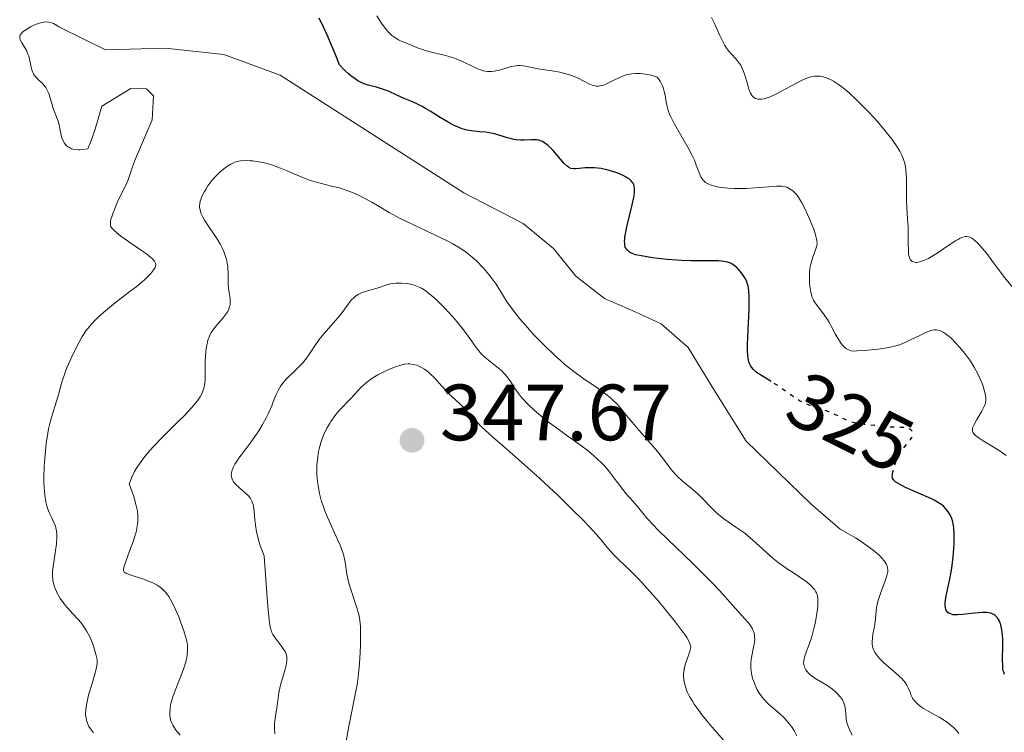
# Model space of a CAD drawing. Units: metres. Extents: x 622182 to 625663, y 4667036 to 4669409.
# Drawn here: x 624819 to 624943, y 4667172 to 4667262 of the extents above; entities that cross this region are included whole.
import ezdxf
from ezdxf.enums import TextEntityAlignment as Align

# ---------------------------------------------------------------- set-up
doc = ezdxf.new("R2010")
doc.units = ezdxf.units.M
doc.header["$MEASUREMENT"] = 0
doc.linetypes.add('DGN Style 5', pattern=[1.217945, 0.521977, -0.695969])
for name, color, linetype, lineweight in [('Cota de curva de nivel directora', 7, 'Continuous', 0), ('Cota de punto acotado terreno', 7, 'Continuous', 0), ('Curva de nivel directora', 30, 'Continuous', 30), ('Curva de nivel directora no vista', 30, 'DGN Style 5', 30), ('Curva de nivel intermedia', 30, 'Continuous', 0), ('Punto acotado terreno (símbolo)', 7, 'Continuous', 0)]:
    doc.layers.add(name, color=color, linetype=linetype, lineweight=lineweight)
doc.styles.add('Style-Arial', font='arial.ttf')

# ---------------------------------------------------------------- blocks, each defined once
blk = doc.blocks.new('5PATER')
at = {"layer": 'Punto acotado terreno (símbolo)', "linetype": 'Continuous', "lineweight": 0}
h = blk.add_hatch(color=51, dxfattribs=at)
edge = h.paths.add_edge_path()
edge.add_ellipse((0, 0), major_axis=(-0.11, -0.111), ratio=0.999422, start_angle=0, end_angle=360)

msp = doc.modelspace()

# ---------------------------------------------------------------- linework, layer by layer
at = {"layer": 'Curva de nivel directora', "color": 30, "linetype": 'Continuous', "lineweight": 30, "elevation": 325, "flags": 128}
for points in [[(624880.05, 4667246.92), (624878.62, 4667247.36), (624877.88, 4667247.52), (624877.5, 4667247.57), (624876.74, 4667247.64), (624875.67, 4667247.75), (624875.11, 4667247.85), (624874.51, 4667248.01), (624874.21, 4667248.12), (624873.73, 4667248.32), (624873.41, 4667248.48), (624872.75, 4667248.83), (624871.75, 4667249.42), (624870.48, 4667250.22), (624869.9, 4667250.57), (624869.49, 4667250.8), (624868.75, 4667251.17), (624868.08, 4667251.47), (624867.25, 4667251.81), (624866.84, 4667251.99), (624866.21, 4667252.28), (624865.33, 4667252.68), (624864.87, 4667252.87), (624864.15, 4667253.13), (624863.77, 4667253.23), (624862.7, 4667253.5), (624862.09, 4667253.71), (624861.65, 4667253.92), (624861.42, 4667254.05), (624861.06, 4667254.28), (624860.53, 4667254.67), (624860.26, 4667254.91), (624859.82, 4667255.31), (624859.11, 4667256.05), (624858.56, 4667257.44), (624858.21, 4667258.3), (624857.52, 4667259.88), (624857.19, 4667260.6), (624856.55, 4667261.91)], [(624913.31, 4667216.27), (624911.89, 4667217.13), (624911.5, 4667217.4), (624911.33, 4667217.54), (624911.1, 4667217.76), (624910.84, 4667218.08), (624910.74, 4667218.25), (624910.61, 4667218.52), (624910.54, 4667218.71), (624910.44, 4667219.15), (624910.38, 4667219.65), (624910.36, 4667220.03), (624910.36, 4667220.91), (624910.43, 4667222.75), (624910.56, 4667225.36), (624910.58, 4667226.48), (624910.58, 4667226.94), (624910.53, 4667227.71), (624910.43, 4667228.29), (624910.33, 4667228.6), (624910.26, 4667228.79), (624910.1, 4667229.14), (624909.79, 4667229.66), (624909.62, 4667229.91), (624909.33, 4667230.26), (624909.03, 4667230.58), (624908.87, 4667230.72), (624908.57, 4667230.93), (624908.41, 4667231.03), (624908.15, 4667231.15), (624907.68, 4667231.29), (624907.08, 4667231.38), (624906.73, 4667231.41), (624905.42, 4667231.43), (624903.26, 4667231.43), (624902.08, 4667231.46), (624901.47, 4667231.49), (624900.28, 4667231.59), (624899.13, 4667231.71), (624898.43, 4667231.8), (624897.24, 4667231.99), (624896.3, 4667232.19), (624895.89, 4667232.33), (624895.67, 4667232.43), (624895.55, 4667232.5), (624895.35, 4667232.66), (624895.18, 4667232.84), (624895.1, 4667232.96), (624895.01, 4667233.15), (624894.95, 4667233.4), (624894.93, 4667233.55), (624894.92, 4667233.89), (624894.93, 4667234.09), (624894.96, 4667234.43), (624895.02, 4667234.81), (624895.21, 4667235.7), (624895.89, 4667238.44), (624896.09, 4667239.39), (624896.15, 4667239.86), (624896.17, 4667240.11), (624896.15, 4667240.55), (624896.11, 4667240.82), (624896.07, 4667240.96), (624895.98, 4667241.16), (624895.84, 4667241.36), (624895.75, 4667241.47), (624895.53, 4667241.67), (624895.38, 4667241.77), (624895.13, 4667241.93), (624894.72, 4667242.15), (624894.07, 4667242.43), (624893.71, 4667242.56), (624892.85, 4667242.83), (624891.98, 4667243.02), (624891.56, 4667243.08), (624891.16, 4667243.11), (624890.42, 4667243.12), (624889.98, 4667243.09), (624889.21, 4667243.01), (624888.74, 4667242.97), (624888.53, 4667242.98), (624888.18, 4667243.04), (624887.88, 4667243.18), (624887.69, 4667243.3), (624887.33, 4667243.64), (624885.94, 4667245.28), (624885.53, 4667245.71), (624885.33, 4667245.89), (624885.04, 4667246.13), (624884.6, 4667246.4), (624884.46, 4667246.46), (624884.18, 4667246.56), (624883.88, 4667246.61), (624883.67, 4667246.63), (624883.21, 4667246.62), (624882.36, 4667246.56), (624881.86, 4667246.56), (624881.31, 4667246.61), (624881.02, 4667246.66), (624880.71, 4667246.73), (624880.05, 4667246.92)], [(624929, 4667203.62), (624928.77, 4667203.82), (624928.69, 4667203.92), (624928.59, 4667204.13), (624928.55, 4667204.34), (624928.56, 4667204.5), (624928.58, 4667204.6)], [(624942.66, 4667179.43), (624942.54, 4667179.73), (624942.49, 4667179.9), (624942.44, 4667180.2), (624942.41, 4667180.54), (624942.39, 4667181.33), (624942.43, 4667183.11), (624942.42, 4667183.97), (624942.4, 4667184.37), (624942.32, 4667185.08), (624942.18, 4667185.68), (624942.06, 4667186.02), (624941.96, 4667186.22), (624941.75, 4667186.57), (624941.56, 4667186.78), (624941.46, 4667186.87), (624941.3, 4667186.98), (624941.18, 4667187.04), (624940.92, 4667187.14), (624940.62, 4667187.21), (624940.4, 4667187.23), (624939.89, 4667187.23), (624938.87, 4667187.14), (624937.4, 4667186.97), (624936.73, 4667186.94), (624936.21, 4667186.96), (624935.99, 4667187.01), (624935.7, 4667187.11), (624935.54, 4667187.22), (624935.38, 4667187.39), (624935.29, 4667187.57), (624935.25, 4667187.67), (624935.21, 4667187.85), (624935.18, 4667188.15), (624935.19, 4667188.5), (624935.32, 4667189.35), (624935.77, 4667191.43), (624935.99, 4667192.57), (624936.08, 4667193.13), (624936.21, 4667194.24), (624936.28, 4667195.29), (624936.3, 4667195.93), (624936.3, 4667197.03), (624936.26, 4667197.93), (624936.2, 4667198.37), (624936.15, 4667198.62), (624936.02, 4667199.04), (624935.85, 4667199.43), (624935.75, 4667199.62), (624935.58, 4667199.9), (624935.28, 4667200.28), (624934.97, 4667200.6), (624934.77, 4667200.77), (624934.36, 4667201.03), (624933.8, 4667201.33), (624933.45, 4667201.5), (624932.12, 4667202.1), (624930.21, 4667202.95), (624929.44, 4667203.34), (624929.16, 4667203.51), (624929, 4667203.62)]]:
    msp.add_lwpolyline(points, dxfattribs=at)
at = {"layer": 'Curva de nivel directora no vista', "color": 30, "linetype": 'DGN Style 5', "lineweight": 30, "elevation": 325, "flags": 128}
msp.add_lwpolyline([(624928.58, 4667204.6), (624928.62, 4667204.86), (624928.79, 4667205.52), (624928.91, 4667205.9), (624929.13, 4667206.49), (624929.42, 4667207.08), (624929.58, 4667207.36), (624929.76, 4667207.63), (624930.15, 4667208.12), (624930.85, 4667208.98), (624931.01, 4667209.23), (624931.07, 4667209.34), (624931.12, 4667209.51), (624931.14, 4667209.61), (624931.13, 4667209.81), (624931.01, 4667210.06), (624930.87, 4667210.2), (624930.76, 4667210.28), (624930.49, 4667210.4), (624930.32, 4667210.44), (624929.93, 4667210.49), (624928.58, 4667210.51), (624927.86, 4667210.57), (624926.84, 4667210.7), (624926.28, 4667210.75), (624925.08, 4667210.84), (624924.44, 4667210.92), (624923.8, 4667211.05), (624923.48, 4667211.14), (624923.17, 4667211.25), (624922.54, 4667211.52), (624921.26, 4667212.16), (624920.59, 4667212.45), (624920.24, 4667212.58), (624919.52, 4667212.82), (624918.52, 4667213.13), (624918.02, 4667213.31), (624917.28, 4667213.64), (624916.91, 4667213.84), (624916.18, 4667214.31), (624914.73, 4667215.35), (624914, 4667215.85), (624913.31, 4667216.27)], dxfattribs=at)
at = {"layer": 'Curva de nivel intermedia', "color": 30, "linetype": 'Continuous', "lineweight": 0, "flags": 128}
for points, elevation in [([(624873.32, 4667256.96), (624872.42, 4667257.22), (624870.65, 4667257.65), (624869.87, 4667257.85), (624869.52, 4667257.96), (624868.9, 4667258.17), (624867.44, 4667258.79), (624866.84, 4667259.03), (624866.53, 4667259.17), (624866.04, 4667259.46), (624865.7, 4667259.72), (624865.52, 4667259.88), (624865.25, 4667260.16), (624864.96, 4667260.5), (624864.37, 4667261.29), (624863.78, 4667262.2)], 320), ([(624935.44, 4667173.44), (624935.12, 4667173.66), (624934.43, 4667174.08), (624933.07, 4667174.83), (624932.48, 4667175.18), (624932.21, 4667175.36), (624931.76, 4667175.71), (624931.4, 4667176.07), (624931.2, 4667176.32), (624931.09, 4667176.48), (624930.92, 4667176.82), (624930.77, 4667177.22), (624930.55, 4667177.79), (624930.39, 4667178.11), (624930.15, 4667178.45), (624930.01, 4667178.64), (624929.74, 4667178.93), (624929.41, 4667179.25), (624928.62, 4667179.93), (624927.49, 4667180.91), (624926.98, 4667181.42), (624926.56, 4667181.93), (624926.39, 4667182.18), (624926.2, 4667182.56), (624926.11, 4667182.81), (624926.07, 4667182.97), (624926.02, 4667183.3), (624926.01, 4667183.54), (624926.04, 4667184.02), (624926.11, 4667184.5), (624926.24, 4667185.12), (624926.3, 4667185.43), (624926.35, 4667185.78), (624926.43, 4667186.47), (624926.52, 4667187.41), (624926.58, 4667187.88), (624926.73, 4667188.62), (624926.84, 4667188.99), (624927.1, 4667189.76), (624927.67, 4667191.21), (624927.88, 4667191.85), (624927.97, 4667192.35), (624927.98, 4667192.57), (624927.95, 4667192.89), (624927.91, 4667193.04), (624927.78, 4667193.35), (624927.64, 4667193.58), (624927.52, 4667193.74), (624927.24, 4667194.07), (624926.97, 4667194.34), (624926.34, 4667194.9), (624925.85, 4667195.29), (624924.77, 4667196.07), (624923.91, 4667196.62), (624923.06, 4667197.11), (624921.99, 4667197.71), (624918.32, 4667200.89), (624910.21, 4667208.77), (624906.04, 4667215.39), (624902.9, 4667220.54), (624899.5, 4667223.51), (624896.24, 4667225.01), (624892.39, 4667226.7), (624888.79, 4667229.5), (624885.99, 4667232.98), (624882.18, 4667236.12), (624874.72, 4667239.95), (624851.67, 4667254.76), (624844.6, 4667257.36), (624837.22, 4667258.12), (624829.73, 4667257.91), (624823.95, 4667260.78), (624823.67, 4667260.96), (624823.17, 4667261.22), (624822.95, 4667261.31), (624822.55, 4667261.42), (624822.19, 4667261.44), (624821.97, 4667261.42), (624821.57, 4667261.34), (624820.94, 4667261.12), (624820.55, 4667260.94), (624820.29, 4667260.81), (624819.82, 4667260.53), (624819.39, 4667260.23), (624819.21, 4667260.07), (624819.07, 4667259.9), (624819.02, 4667259.81), (624818.95, 4667259.62), (624818.94, 4667259.52), (624818.95, 4667259.36), (624819, 4667259.19), (624819.19, 4667258.81), (624819.74, 4667257.92), (624819.98, 4667257.4), (624820.08, 4667257.12), (624820.22, 4667256.54), (624820.38, 4667255.77), (624820.47, 4667255.4), (624820.59, 4667255.06), (624820.67, 4667254.91), (624820.8, 4667254.69)], 330), ([(624943.56, 4667228.19), (624942.53, 4667229.5), (624941.06, 4667231.46), (624940.4, 4667232.33), (624939.6, 4667233.29), (624939.19, 4667233.73), (624938.95, 4667233.95), (624938.53, 4667234.27), (624938.27, 4667234.41), (624938.13, 4667234.45), (624937.92, 4667234.49), (624937.69, 4667234.47), (624937.56, 4667234.44), (624937.26, 4667234.34), (624937.09, 4667234.26), (624936.81, 4667234.12), (624936.49, 4667233.93), (624935.77, 4667233.46), (624934.18, 4667232.39), (624933.43, 4667231.92), (624933.08, 4667231.73), (624932.47, 4667231.44), (624931.95, 4667231.28), (624931.66, 4667231.23), (624931.49, 4667231.22), (624931.2, 4667231.28), (624931.06, 4667231.34), (624930.85, 4667231.54), (624930.7, 4667231.83), (624930.63, 4667232.08), (624930.6, 4667232.27), (624930.56, 4667232.71), (624930.54, 4667233.61), (624930.54, 4667234.98), (624930.53, 4667235.68), (624930.47, 4667236.7), (624930.37, 4667238.13), (624930.34, 4667238.95), (624930.34, 4667239.86), (624930.34, 4667241.15), (624930.33, 4667241.81), (624930.26, 4667242.76), (624930.19, 4667243.21), (624930.1, 4667243.63), (624930.03, 4667243.9), (624929.85, 4667244.42), (624929.75, 4667244.68), (624929.5, 4667245.18), (624929.21, 4667245.67), (624928.99, 4667246.01), (624928.48, 4667246.72), (624927.44, 4667248.01), (624926.67, 4667248.92), (624925.6, 4667250.1), (624925.07, 4667250.66), (624923.94, 4667251.79), (624923.23, 4667252.43), (624922.78, 4667252.82), (624921.92, 4667253.48), (624921.14, 4667253.99), (624920.77, 4667254.19), (624920.24, 4667254.42), (624919.74, 4667254.57), (624919.5, 4667254.61), (624919.03, 4667254.64), (624918.79, 4667254.63), (624918.3, 4667254.54), (624917.95, 4667254.42), (624917.7, 4667254.33), (624917.15, 4667254.08), (624913.84, 4667252.32), (624913.21, 4667252.04), (624912.94, 4667251.93), (624912.44, 4667251.79), (624912.15, 4667251.73), (624911.97, 4667251.72), (624911.65, 4667251.74), (624911.37, 4667251.82), (624911.25, 4667251.88), (624911.07, 4667252.02), (624910.91, 4667252.2), (624910.84, 4667252.31), (624910.73, 4667252.5), (624910.54, 4667252.98), (624910.26, 4667253.93), (624909.98, 4667254.88), (624909.81, 4667255.35), (624909.61, 4667255.79), (624909.5, 4667255.99), (624909.32, 4667256.26), (624908.92, 4667256.76), (624908.3, 4667257.41), (624907.99, 4667257.79), (624907.67, 4667258.22), (624907.52, 4667258.47), (624907.29, 4667258.88), (624906.84, 4667259.83), (624906.2, 4667261.25), (624905.84, 4667261.99)], 315), ([(624918.25, 4667230.7), (624918.4, 4667231.31), (624918.58, 4667231.88), (624918.92, 4667232.82), (624919.06, 4667233.32), (624919.09, 4667233.57), (624919.07, 4667233.99), (624918.95, 4667234.53), (624918.85, 4667234.86), (624918.67, 4667235.38), (624918.2, 4667236.58), (624917.78, 4667237.53), (624917.36, 4667238.4), (624917.15, 4667238.78), (624916.95, 4667239.12), (624916.59, 4667239.65), (624916.25, 4667240.02), (624916.04, 4667240.21), (624915.65, 4667240.48), (624915.28, 4667240.66), (624915.07, 4667240.72), (624914.72, 4667240.79), (624914.28, 4667240.81), (624914.02, 4667240.8), (624913.05, 4667240.72), (624911.3, 4667240.57), (624910.24, 4667240.52), (624909.21, 4667240.5), (624908.68, 4667240.51), (624907.89, 4667240.56), (624907.13, 4667240.64), (624906.76, 4667240.69), (624906.1, 4667240.84), (624905.8, 4667240.93), (624905.41, 4667241.09), (624905.09, 4667241.28), (624904.92, 4667241.43), (624904.81, 4667241.54), (624904.63, 4667241.77), (624904.51, 4667241.96), (624904.31, 4667242.39), (624903.93, 4667243.44), (624903.68, 4667244.05), (624903.45, 4667244.55), (624902.9, 4667245.62), (624901.14, 4667248.69), (624900.75, 4667249.43), (624900.61, 4667249.74), (624900.39, 4667250.3), (624900.29, 4667250.65), (624900.14, 4667251.37), (624900, 4667252.23), (624899.9, 4667252.7), (624899.76, 4667253.18), (624899.67, 4667253.42), (624899.43, 4667253.91), (624899.28, 4667254.15), (624899.02, 4667254.5), (624898.25, 4667254.73), (624897.78, 4667254.84), (624897.49, 4667254.89), (624896.93, 4667254.96), (624896.55, 4667254.97), (624896.31, 4667254.97), (624895.85, 4667254.93), (624895.24, 4667254.81), (624894.86, 4667254.69), (624894.18, 4667254.41), (624893.49, 4667254.06), (624892.65, 4667253.64), (624892.25, 4667253.48), (624891.85, 4667253.39), (624891.65, 4667253.37), (624891.35, 4667253.37), (624891.05, 4667253.43), (624890.84, 4667253.49), (624890.41, 4667253.67), (624888.99, 4667254.39), (624888.45, 4667254.64), (624888.16, 4667254.75), (624887.72, 4667254.89), (624886.78, 4667255.12), (624885.81, 4667255.29), (624884.6, 4667255.47), (624884.05, 4667255.55), (624882.22, 4667255.9), (624881.73, 4667255.94), (624881.48, 4667255.94), (624881.24, 4667255.92), (624880.73, 4667255.82), (624879.2, 4667255.38), (624878.54, 4667255.24), (624878.2, 4667255.21), (624877.68, 4667255.22), (624877.15, 4667255.31), (624876.86, 4667255.4), (624876.57, 4667255.51), (624875.95, 4667255.79), (624874.55, 4667256.48), (624873.75, 4667256.81), (624873.32, 4667256.96)], 320), ([(624820.8, 4667254.69), (624821.13, 4667254.31), (624821.88, 4667253.6), (624822.11, 4667253.33), (624822.22, 4667253.19), (624822.36, 4667252.95), (624822.59, 4667252.43), (624822.78, 4667251.85), (624823, 4667251.07), (624823.12, 4667250.69), (624823.4, 4667249.91), (624823.77, 4667248.96), (624823.91, 4667248.51), (624824.03, 4667247.84), (624824.13, 4667247.24), (624824.21, 4667246.94), (624824.4, 4667246.48), (624824.56, 4667246.21), (624824.66, 4667246.07), (624824.84, 4667245.88), (624825.06, 4667245.71), (624825.18, 4667245.64), (624825.46, 4667245.51), (624825.62, 4667245.46), (624825.89, 4667245.4), (624826.29, 4667245.36), (624826.51, 4667245.36), (624826.87, 4667245.39), (624827.49, 4667245.49), (624827.87, 4667246.42), (624828.44, 4667247.96), (624829.26, 4667250.87), (624832.91, 4667253.08), (624834.85, 4667253.01), (624835.76, 4667252.15), (624835.59, 4667249.12), (624833.5, 4667244.22), (624833.12, 4667243.23), (624832.51, 4667241.49), (624831.24, 4667238.82), (624830.84, 4667237.88), (624830.64, 4667237.38), (624830.54, 4667237.09), (624830.4, 4667236.61), (624830.36, 4667236.42), (624830.33, 4667236.1), (624830.36, 4667235.86), (624830.4, 4667235.73), (624830.55, 4667235.5), (624830.71, 4667235.31), (624831.13, 4667234.92), (624831.64, 4667234.51), (624832.88, 4667233.64), (624834.24, 4667232.73), (624834.86, 4667232.3), (624835.38, 4667231.89), (624835.59, 4667231.7), (624835.8, 4667231.48), (624835.88, 4667231.37), (624835.97, 4667231.22), (624836.01, 4667231.12), (624836.04, 4667230.93), (624836.01, 4667230.74), (624835.96, 4667230.6), (624835.8, 4667230.32), (624835.4, 4667229.82), (624835.13, 4667229.54), (624834.65, 4667229.07), (624833.73, 4667228.29), (624832.6, 4667227.42), (624830.98, 4667226.18), (624830.22, 4667225.57), (624829.21, 4667224.7), (624828.64, 4667224.16), (624828.31, 4667223.82), (624827.74, 4667223.21), (624827.26, 4667222.62), (624826.98, 4667222.22), (624826.8, 4667221.93), (624826.4, 4667221.22), (624825.66, 4667219.74), (624825.26, 4667218.88), (624824.88, 4667217.97), (624824.71, 4667217.52), (624824.25, 4667216.16), (624823.76, 4667214.45), (624823.52, 4667213.66), (624823.04, 4667212.14), (624822.8, 4667211.3), (624822.57, 4667210.32), (624822.47, 4667209.75), (624822.28, 4667208.47), (624822.09, 4667206.57), (624822.03, 4667205.6), (624821.98, 4667204.22), (624821.98, 4667203.58), (624822, 4667203), (624822.09, 4667201.98), (624822.23, 4667201.13), (624822.36, 4667200.64), (624822.45, 4667200.34)], 330), ([(624899.05, 4667207.47), (624897.98, 4667208.74), (624896.52, 4667210.4), (624895.88, 4667211.13), (624895.11, 4667212.05), (624894.31, 4667213.02), (624893.94, 4667213.44), (624893.41, 4667213.97), (624893.1, 4667214.24), (624892.58, 4667214.67), (624891.59, 4667215.38), (624889.79, 4667216.59), (624888.7, 4667217.38), (624887.5, 4667218.33), (624886.86, 4667218.88), (624886.2, 4667219.47), (624884.86, 4667220.77), (624883.54, 4667222.14), (624882.72, 4667223.05), (624881.73, 4667224.19), (624881.3, 4667224.72), (624880.88, 4667225.27), (624880.19, 4667226.24), (624878.78, 4667228.49), (624878.54, 4667228.84), (624878.03, 4667229.51), (624877.48, 4667230.18), (624877.1, 4667230.6), (624876.31, 4667231.4), (624875.78, 4667231.89), (624875.5, 4667232.13), (624875.05, 4667232.47), (624874.28, 4667232.99), (624873.34, 4667233.54), (624872.8, 4667233.83), (624870.86, 4667234.78), (624868.06, 4667236.1), (624866.82, 4667236.7), (624866.28, 4667236.98), (624865.36, 4667237.49), (624863.87, 4667238.38), (624863.17, 4667238.79), (624862.14, 4667239.35), (624861.59, 4667239.61), (624860.75, 4667239.99), (624859.91, 4667240.31), (624859.5, 4667240.45), (624859.09, 4667240.57), (624858.29, 4667240.77), (624856.67, 4667241.16), (624855.8, 4667241.41), (624855.34, 4667241.57), (624854.39, 4667241.94), (624852.52, 4667242.73), (624851.68, 4667243.08), (624850.63, 4667243.47), (624850.02, 4667243.65), (624849.65, 4667243.74), (624848.94, 4667243.87), (624848.23, 4667243.97), (624847.89, 4667244), (624847.38, 4667244.02), (624846.68, 4667243.98), (624846.27, 4667243.91), (624846.07, 4667243.85), (624845.7, 4667243.71), (624845.45, 4667243.58), (624844.94, 4667243.25), (624844.38, 4667242.81), (624844.1, 4667242.56), (624843.67, 4667242.15), (624843.08, 4667241.5), (624842.58, 4667240.83), (624842.3, 4667240.4), (624842.14, 4667240.12), (624841.88, 4667239.6), (624841.69, 4667239.14), (624841.62, 4667238.93), (624841.55, 4667238.61), (624841.54, 4667238.3), (624841.54, 4667238.14), (624841.63, 4667237.67), (624841.71, 4667237.42), (624841.89, 4667237), (624842.15, 4667236.53), (624842.31, 4667236.27), (624842.9, 4667235.4), (624843.77, 4667234.11), (624844.16, 4667233.45), (624844.34, 4667233.13), (624844.62, 4667232.48), (624844.84, 4667231.85), (624844.94, 4667231.43), (624845, 4667231.16), (624845.08, 4667230.62), (624845.12, 4667229.73), (624845.13, 4667228.56), (624845.17, 4667227.99), (624845.25, 4667227.43), (624845.36, 4667226.68), (624845.38, 4667226.31)], 335), ([(624942.85, 4667206.95), (624942.23, 4667207.42), (624941.23, 4667208.07), (624939.97, 4667208.81), (624939.46, 4667209.12), (624939.16, 4667209.33), (624939, 4667209.46), (624938.77, 4667209.7), (624938.69, 4667209.82), (624938.6, 4667210.04), (624938.6, 4667210.27), (624938.64, 4667210.42), (624938.78, 4667210.77), (624939.18, 4667211.49), (624939.78, 4667212.53), (624940.03, 4667213.02), (624940.19, 4667213.41), (624940.24, 4667213.59), (624940.29, 4667213.86), (624940.29, 4667214.28), (624940.26, 4667214.51), (624940.14, 4667215.04), (624939.86, 4667215.91), (624939.66, 4667216.4), (624939.29, 4667217.21), (624938.83, 4667218.05), (624938.57, 4667218.49), (624938.28, 4667218.92), (624937.65, 4667219.78), (624936.99, 4667220.59), (624936.54, 4667221.08), (624935.97, 4667221.66), (624935.7, 4667221.91), (624935.19, 4667222.31), (624934.95, 4667222.46), (624934.6, 4667222.63), (624934.25, 4667222.72), (624934.07, 4667222.74), (624933.79, 4667222.74), (624933.59, 4667222.71), (624933.17, 4667222.6), (624932.83, 4667222.47), (624932.07, 4667222.1), (624930.92, 4667221.52), (624930.31, 4667221.23), (624929.66, 4667220.96), (624929.33, 4667220.84), (624928.83, 4667220.69), (624928.49, 4667220.61), (624927.81, 4667220.47), (624926.8, 4667220.33), (624925.02, 4667220.17), (624924.09, 4667220.1), (624923.7, 4667220.09), (624923.34, 4667220.13), (624923.18, 4667220.18), (624922.86, 4667220.31), (624922.71, 4667220.41), (624922.48, 4667220.61), (624922.26, 4667220.86), (624922.11, 4667221.05), (624921.82, 4667221.49), (624921.39, 4667222.24), (624920.84, 4667223.28), (624920.57, 4667223.76), (624920.37, 4667224.08), (624919.99, 4667224.64), (624919.64, 4667225.11), (624919.23, 4667225.62), (624919.05, 4667225.84), (624918.76, 4667226.26), (624918.64, 4667226.48), (624918.49, 4667226.83), (624918.43, 4667227.03), (624918.32, 4667227.49), (624918.2, 4667228.25), (624918.16, 4667228.68), (624918.14, 4667229.36), (624918.16, 4667230.04), (624918.2, 4667230.37), (624918.25, 4667230.7)], 320), ([(624870.39, 4667227.29), (624869.98, 4667227.6), (624869.39, 4667227.97), (624869.1, 4667228.12), (624868.5, 4667228.36), (624868.19, 4667228.44), (624867.55, 4667228.56), (624866.9, 4667228.62), (624866.49, 4667228.62), (624866.22, 4667228.61), (624865.73, 4667228.57), (624865.48, 4667228.52), (624865.04, 4667228.42), (624863.86, 4667228), (624863.23, 4667227.82), (624862.37, 4667227.58), (624861.97, 4667227.44), (624861.61, 4667227.28), (624861.44, 4667227.19), (624861.13, 4667226.98), (624860.95, 4667226.83), (624860.59, 4667226.47), (624860.21, 4667225.97), (624859.59, 4667225.1), (624859.16, 4667224.57), (624858.35, 4667223.63), (624857.13, 4667222.23), (624856.56, 4667221.52), (624855.84, 4667220.49), (624855.26, 4667219.62), (624854.96, 4667219.19), (624854.47, 4667218.58), (624854.19, 4667218.28), (624853.6, 4667217.69), (624852.42, 4667216.56), (624851.93, 4667215.99), (624851.73, 4667215.71), (624851.4, 4667215.14), (624851.13, 4667214.54), (624850.79, 4667213.69), (624850.6, 4667213.22), (624850.15, 4667212.21), (624849.88, 4667211.68), (624849.44, 4667210.86), (624848.96, 4667210.05), (624848.7, 4667209.65), (624847.9, 4667208.52), (624846.88, 4667207.19), (624846.46, 4667206.62), (624845.98, 4667205.87), (624845.76, 4667205.45), (624845.65, 4667205.19), (624845.6, 4667205.03), (624845.54, 4667204.72), (624845.52, 4667204.44), (624845.53, 4667204.31), (624845.58, 4667204.11), (624845.7, 4667203.82), (624845.79, 4667203.67), (624846.03, 4667203.38), (624846.53, 4667202.9), (624847.29, 4667202.25), (624847.62, 4667201.92), (624847.87, 4667201.64), (624847.97, 4667201.49), (624848.1, 4667201.24), (624848.25, 4667200.82), (624848.31, 4667200.56), (624848.38, 4667199.96), (624848.46, 4667198.89), (624848.54, 4667198.2), (624848.69, 4667197.38), (624848.79, 4667196.92), (624849.08, 4667195.88), (624849.27, 4667195.3), (624849.63, 4667194.35), (624849.97, 4667189.64), (624850.1, 4667188.03), (624850.18, 4667187.18), (624850.33, 4667185.95), (624850.46, 4667185.21), (624850.55, 4667184.89), (624850.61, 4667184.73), (624850.74, 4667184.49), (624851.16, 4667183.88), (624851.77, 4667183.07), (624852.05, 4667182.69), (624852.33, 4667182.24), (624852.42, 4667182.01), (624852.51, 4667181.63), (624852.51, 4667181.18), (624852.47, 4667180.91), (624852.42, 4667180.62), (624852.25, 4667179.96), (624851.84, 4667178.55), (624851.67, 4667177.92), (624851.51, 4667177.16), (624851.34, 4667175.8), (624851.03, 4667173.94), (624850.95, 4667173.26), (624850.94, 4667172.93)], 340), ([(624845.38, 4667226.31), (624845.37, 4667225.95), (624845.34, 4667225.77), (624845.27, 4667225.5), (624845.17, 4667225.23), (624845.07, 4667225.05), (624844.85, 4667224.71), (624844.46, 4667224.2), (624843.62, 4667223.27), (624843.18, 4667222.71), (624843, 4667222.42), (624842.77, 4667221.96), (624842.59, 4667221.44), (624842.52, 4667221.14), (624842.45, 4667220.81), (624842.34, 4667220.1), (624842.27, 4667219.33), (624842.24, 4667218.82), (624842.22, 4667217.83), (624842.23, 4667216.57), (624842.2, 4667216), (624842.09, 4667215.44), (624842, 4667215.16), (624841.76, 4667214.62), (624841.59, 4667214.33), (624841.26, 4667213.85), (624840.82, 4667213.3), (624840.55, 4667213), (624839.54, 4667211.92), (624838.9, 4667211.28), (624836.82, 4667209.24), (624835.71, 4667208.07), (624835, 4667207.26), (624834.66, 4667206.85), (624834.18, 4667206.22), (624833.61, 4667205.38), (624833.36, 4667204.96), (624833.05, 4667204.33), (624832.8, 4667203.7), (624832.71, 4667203.39), (624833.04, 4667202.47), (624833.22, 4667201.93), (624833.49, 4667201.01), (624833.59, 4667200.62), (624833.72, 4667199.96), (624833.78, 4667199.42), (624833.79, 4667199.12), (624833.76, 4667198.6), (624833.66, 4667197.83), (624833.55, 4667197.32), (624833.45, 4667196.96), (624833.18, 4667196.16), (624832.79, 4667195.08), (624832.26, 4667193.64), (624832.07, 4667193.07), (624831.98, 4667192.67), (624831.98, 4667192.53), (624832.07, 4667192.32), (624832.21, 4667192.21), (624832.34, 4667192.15), (624832.69, 4667192.02), (624834.63, 4667191.37), (624835.34, 4667191.1), (624835.67, 4667190.95), (624836.21, 4667190.67), (624836.45, 4667190.52), (624836.79, 4667190.26), (624837.1, 4667189.97), (624837.25, 4667189.81), (624837.54, 4667189.43), (624837.68, 4667189.23), (624837.9, 4667188.88), (624838.11, 4667188.49), (624838.52, 4667187.63), (624838.91, 4667186.7), (624839.14, 4667186.08), (624839.54, 4667184.95), (624839.84, 4667183.95), (624839.96, 4667183.42), (624840.01, 4667183.1), (624840.03, 4667182.51), (624839.98, 4667181.9), (624839.93, 4667181.57), (624839.8, 4667181.05), (624839.51, 4667180.13), (624839.09, 4667179.04), (624838.46, 4667177.43), (624838.18, 4667176.64), (624837.98, 4667175.96), (624837.9, 4667175.63), (624837.82, 4667175.14), (624837.79, 4667174.67), (624837.79, 4667174.44), (624837.85, 4667173.98), (624837.9, 4667173.76), (624838.02, 4667173.42), (624838.17, 4667173.08), (624838.3, 4667172.86), (624838.59, 4667172.43), (624839.11, 4667171.82)], 335), ([(624916.57, 4667171.74), (624916.25, 4667172.33), (624915.88, 4667172.91), (624915.6, 4667173.27), (624915.01, 4667173.95), (624914.29, 4667174.62), (624913.35, 4667175.42), (624912.92, 4667175.81), (624912.41, 4667176.34), (624912.19, 4667176.61), (624911.87, 4667177.06), (624911.59, 4667177.54), (624911.46, 4667177.8), (624911.14, 4667178.55), (624911, 4667178.96), (624910.85, 4667179.59), (624910.77, 4667180.25), (624910.76, 4667180.59), (624910.78, 4667180.92), (624910.86, 4667181.6), (624911.11, 4667182.88), (624911.22, 4667183.46), (624911.26, 4667183.93), (624911.25, 4667184.15), (624911.22, 4667184.47), (624911.15, 4667184.78), (624911.09, 4667184.94), (624910.95, 4667185.25), (624910.86, 4667185.41), (624910.7, 4667185.66), (624910.5, 4667185.92), (624910.04, 4667186.46), (624908.46, 4667188.14), (624906.86, 4667189.99), (624906.01, 4667190.9), (624905.47, 4667191.44), (624903.4, 4667193.46), (624900.34, 4667196.41), (624899.05, 4667197.68), (624898.54, 4667198.21), (624897.75, 4667199.06), (624897.21, 4667199.7), (624896.71, 4667200.34), (624896.49, 4667200.61), (624895.95, 4667201.23), (624895.13, 4667202.14), (624894.7, 4667202.67), (624894.03, 4667203.58), (624893.37, 4667204.47), (624893.01, 4667204.92), (624892.43, 4667205.61), (624892.11, 4667205.94), (624891.43, 4667206.6), (624890.68, 4667207.25), (624890.16, 4667207.67), (624889.08, 4667208.49), (624887.8, 4667209.4), (624886.07, 4667210.63), (624885.2, 4667211.28), (624884.09, 4667212.18), (624883.55, 4667212.65), (624882.81, 4667213.36), (624882.14, 4667214.07), (624881.85, 4667214.42), (624881.58, 4667214.77), (624881.11, 4667215.46), (624880.54, 4667216.33), (624880.24, 4667216.74), (624879.93, 4667217.13), (624879.76, 4667217.32), (624879.49, 4667217.59), (624878.89, 4667218.1), (624877.62, 4667219.09), (624877.04, 4667219.62), (624876.77, 4667219.91), (624876.28, 4667220.53), (624875.29, 4667221.94), (624874.7, 4667222.75), (624874.36, 4667223.18), (624873.62, 4667224.06), (624872.83, 4667224.94), (624872.29, 4667225.5), (624871.28, 4667226.51), (624870.67, 4667227.06), (624870.39, 4667227.29)], 340), ([(624875.28, 4667212.38), (624874.85, 4667212.85), (624874.17, 4667213.51), (624873.2, 4667214.39), (624872.71, 4667214.88), (624871.97, 4667215.68), (624870.99, 4667216.76), (624870.51, 4667217.23), (624870.27, 4667217.44), (624869.79, 4667217.8), (624869.31, 4667218.08), (624869, 4667218.22), (624868.8, 4667218.3), (624868.4, 4667218.41), (624867.96, 4667218.47), (624867.73, 4667218.48), (624867.26, 4667218.43), (624866.92, 4667218.35), (624866.14, 4667218.1), (624865.2, 4667217.72), (624864.69, 4667217.48), (624863.91, 4667217.08), (624863.17, 4667216.62), (624862.82, 4667216.38), (624862.5, 4667216.14), (624861.92, 4667215.62), (624861.4, 4667215.1), (624860.48, 4667214.08), (624859.12, 4667212.65), (624858.66, 4667212.12), (624858.44, 4667211.82), (624858.03, 4667211.25), (624857.84, 4667210.94), (624857.55, 4667210.44), (624857.15, 4667209.63), (624856.81, 4667208.74), (624856.67, 4667208.28), (624856.55, 4667207.79), (624856.48, 4667207.46), (624856.38, 4667206.79), (624856.28, 4667205.75), (624856.27, 4667205.05), (624856.28, 4667204.58), (624856.35, 4667203.67), (624856.41, 4667203.16), (624856.6, 4667202.17), (624856.86, 4667201.2), (624857.08, 4667200.55), (624857.23, 4667200.11), (624857.59, 4667199.23), (624858.28, 4667197.69), (624858.9, 4667196.34), (624859.18, 4667195.69), (624859.52, 4667194.78), (624859.64, 4667194.35), (624859.82, 4667193.55), (624860.05, 4667192.07), (624860.19, 4667191.32), (624860.29, 4667190.93), (624860.52, 4667190.13), (624861.3, 4667187.84), (624861.54, 4667186.99), (624861.63, 4667186.58), (624861.71, 4667185.9), (624861.74, 4667185.52), (624861.76, 4667184.62), (624861.74, 4667183.09), (624861.7, 4667182.22), (624861.62, 4667180.85), (624861.49, 4667179.47), (624861.4, 4667178.8), (624861.31, 4667178.16), (624861.09, 4667176.92), (624860.56, 4667174.39), (624860.27, 4667172.97), (624859.89, 4667170.84)], 345), ([(624907.4, 4667171.15), (624905.89, 4667172.86), (624905.45, 4667173.38), (624904.68, 4667174.34), (624904.04, 4667175.21), (624903.67, 4667175.74), (624903.45, 4667176.08), (624903.09, 4667176.7), (624902.84, 4667177.19), (624902.71, 4667177.49), (624902.51, 4667178.05), (624902.44, 4667178.3), (624902.35, 4667178.79), (624902.32, 4667179.24), (624902.33, 4667179.52), (624902.4, 4667180.06), (624902.46, 4667180.35), (624902.61, 4667180.92), (624903.11, 4667182.35), (624903.2, 4667182.67), (624903.22, 4667182.84), (624903.19, 4667183.11), (624903.08, 4667183.43), (624902.99, 4667183.62), (624902.73, 4667184.08), (624902.55, 4667184.35), (624902.21, 4667184.83), (624901.3, 4667186.03), (624899.76, 4667187.94), (624898.92, 4667188.94), (624897.69, 4667190.35), (624897.12, 4667190.98), (624896.58, 4667191.55), (624895.65, 4667192.49), (624894.18, 4667193.87), (624893.6, 4667194.46), (624892.79, 4667195.38), (624891.94, 4667196.4), (624891.4, 4667197.02), (624890.37, 4667198.14), (624889.74, 4667198.81), (624888.26, 4667200.28), (624886.6, 4667201.89), (624884.28, 4667204.06), (624883.16, 4667205.09), (624880.83, 4667207.14), (624878.32, 4667209.32), (624877.36, 4667210.19), (624876.95, 4667210.58), (624876.28, 4667211.27), (624875.28, 4667212.38)], 345), ([(624923.52, 4667171.82), (624923.16, 4667172.52), (624923.03, 4667172.82), (624922.85, 4667173.37), (624922.76, 4667173.84), (624922.69, 4667174.6), (624922.62, 4667175.22), (624922.57, 4667175.5), (624922.45, 4667175.88), (624922.27, 4667176.25), (624922.16, 4667176.43), (624922.03, 4667176.62), (624921.71, 4667176.99), (624921.33, 4667177.35), (624921.05, 4667177.59), (624920.45, 4667178.03), (624919.74, 4667178.46), (624918.83, 4667178.98), (624918.46, 4667179.23), (624918.29, 4667179.35), (624918.02, 4667179.61), (624917.8, 4667179.86), (624917.69, 4667180.03), (624917.53, 4667180.37), (624917.43, 4667180.71), (624917.41, 4667180.88), (624917.42, 4667181.16), (624917.47, 4667181.47), (624917.52, 4667181.64), (624917.74, 4667182.24), (624918.16, 4667183.35), (624918.39, 4667184.07), (624918.7, 4667185.24), (624918.84, 4667185.86), (624919.02, 4667186.8), (624919.15, 4667187.69), (624919.19, 4667188.09), (624919.21, 4667188.71), (624919.19, 4667188.99), (624919.13, 4667189.36), (624919.02, 4667189.7), (624918.95, 4667189.85), (624918.81, 4667190.08), (624918.7, 4667190.23), (624918.43, 4667190.52), (624918.19, 4667190.75), (624917.61, 4667191.2), (624916.94, 4667191.67), (624916, 4667192.29), (624915.52, 4667192.6), (624914.63, 4667193.22), (624914.21, 4667193.53), (624913.6, 4667194.01), (624912.73, 4667194.76), (624910.99, 4667196.38), (624910.35, 4667196.92), (624910.01, 4667197.19), (624908.91, 4667197.97), (624907.4, 4667199.01), (624906.7, 4667199.55), (624906.38, 4667199.83), (624905.78, 4667200.41), (624904.69, 4667201.56), (624904.16, 4667202.1), (624903.31, 4667202.82), (624902.16, 4667203.78), (624901.6, 4667204.3), (624901.33, 4667204.59), (624900.79, 4667205.22), (624899.68, 4667206.67), (624899.05, 4667207.47)], 335), ([(624822.45, 4667200.34), (624822.66, 4667199.78), (624822.93, 4667199.21), (624823.28, 4667198.46), (624823.42, 4667198.07), (624823.53, 4667197.66), (624823.58, 4667197.44), (624823.62, 4667197.08), (624823.62, 4667196.7), (624823.57, 4667195.88), (624823.45, 4667195.01), (624823.25, 4667193.86), (624823.17, 4667193.33), (624823.09, 4667192.68), (624823.07, 4667192.37), (624823.07, 4667191.95), (624823.11, 4667191.34), (624823.16, 4667191.05), (624823.32, 4667190.47), (624823.43, 4667190.18), (624823.7, 4667189.59), (624824.04, 4667189), (624824.3, 4667188.62), (624824.48, 4667188.36), (624824.89, 4667187.86), (624825.63, 4667187.06), (624826.32, 4667186.32), (624826.65, 4667185.93), (624827.13, 4667185.28), (624827.34, 4667184.92), (624827.74, 4667184.17), (624828.07, 4667183.4), (624828.25, 4667182.9), (624828.52, 4667182.02), (624828.64, 4667181.5), (624828.67, 4667181.27), (624828.68, 4667180.83), (624828.64, 4667180.52), (624828.46, 4667179.77), (624828.12, 4667178.61), (624827.6, 4667176.85), (624827.4, 4667176.04), (624827.27, 4667175.34), (624827.23, 4667175.04), (624827.21, 4667174.49), (624827.23, 4667174.16), (624827.27, 4667173.95), (624827.37, 4667173.55), (624827.53, 4667173.14), (624827.63, 4667172.93), (624827.83, 4667172.61), (624828.22, 4667172.12)], 330), ([(624936.89, 4667172.03), (624936.59, 4667172.41), (624936.24, 4667172.77), (624935.99, 4667173), (624935.44, 4667173.44)], 330), ([(624850.94, 4667172.93), (624850.94, 4667172.6), (624850.97, 4667171.98)], 340)]:
    msp.add_lwpolyline(points, dxfattribs=dict(at, elevation=elevation))

# ---------------------------------------------------------------- block references
at = {"layer": 'Punto acotado terreno (símbolo)', "color": 7, "linetype": 'Continuous', "lineweight": 0, "xscale": 10, "yscale": 10, "zscale": 10}
msp.add_blockref('5PATER', (624868.22, 4667208.87, 347.67), dxfattribs=at)

# ---------------------------------------------------------------- texts
at = {"layer": 'Cota de curva de nivel directora', "color": 7, "linetype": 'Continuous', "lineweight": 0, "style": 'Style-Arial'}
msp.add_text('325', height=7, rotation=333.435, dxfattribs=at).set_placement((624923.29, 4667211.15, 325), align=Align.MIDDLE_CENTER)
at = {"layer": 'Cota de punto acotado terreno', "color": 7, "linetype": 'Continuous', "lineweight": 0, "style": 'Style-Arial'}
msp.add_text('347.67', height=7, dxfattribs=at).set_placement((624871.72, 4667208.87, 347.67))

doc.saveas('drawing.dxf')
